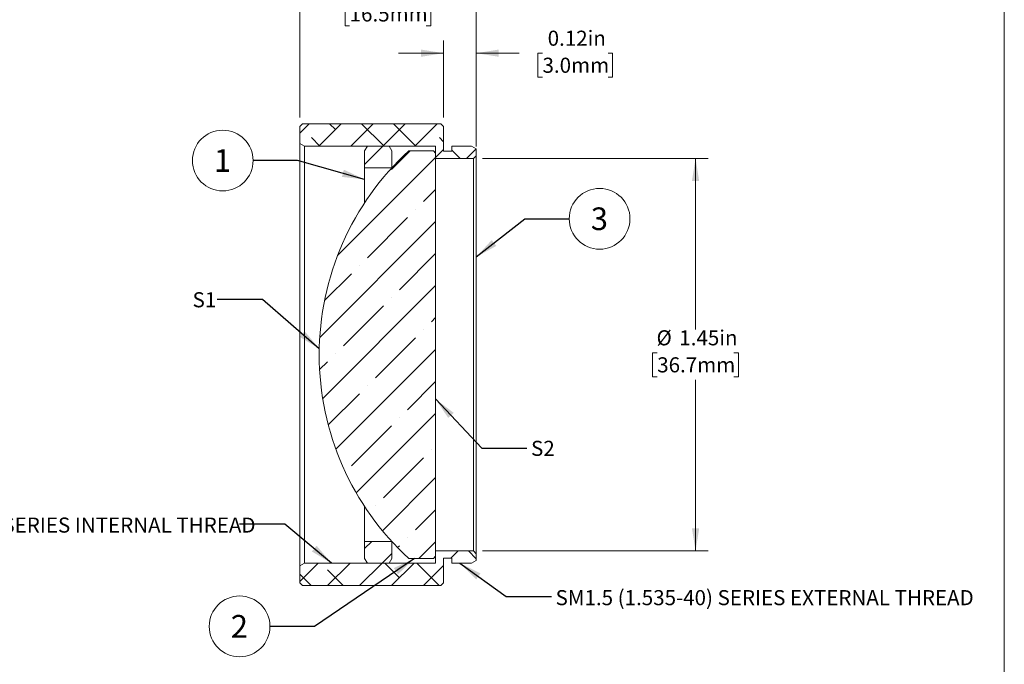
# Model space of a CAD drawing. Units: inches. Extents: x 0.1 to 10.9, y 0 to 8.5.
# Drawn here: x 5.5 to 10.9, y 2.9 to 6.4 of the extents above; entities that cross this region are included whole.
import ezdxf

# ---------------------------------------------------------------- set-up
doc = ezdxf.new("R2010")
doc.units = ezdxf.units.IN
doc.header["$MEASUREMENT"] = 0
doc.styles.add('SLDTEXTSTYLE0', font='TXT', dxfattribs={"width": 0.75})
doc.dimstyles.new('SLDDIMSTYLE1', dxfattribs={"dimtxt": 0.083333, "dimasz": 0.125, "dimexe": 0, "dimexo": 0.0625, "dimgap": 0.020833, "dimtad": 0, "dimtih": 1, "dimtoh": 1, "dimlfac": 0.666667, "dimrnd": 1e-09, "dimzin": 12, "dimdsep": 46, "dimtxsty": 'SLDTEXTSTYLE0', "dimsah": 1, "dimcen": 0.09, "dimadec": 0, "dimazin": 3, "dimtfac": 1, "dimtofl": 0, "dimtmove": 0, "dimatfit": 3, "dimfxl": 1, "dimfrac": 2, "dimtolj": 1, "dimtzin": 12, "dimarcsym": 0})
doc.dimstyles.new('SLDDIMSTYLE2', dxfattribs={"dimtxt": 0.083333, "dimasz": 0.125, "dimexe": 0, "dimexo": 0.0625, "dimgap": 0.020833, "dimtad": 0, "dimtih": 1, "dimtoh": 1, "dimlfac": 0.666667, "dimrnd": 1e-09, "dimdsep": 46, "dimtxsty": 'SLDTEXTSTYLE0', "dimsah": 1, "dimcen": 0.09, "dimadec": 0, "dimazin": 2, "dimtfac": 1, "dimtmove": 0, "dimatfit": 0, "dimfxl": 1, "dimfrac": 2, "dimtolj": 1, "dimtzin": 12, "dimarcsym": 0})
doc.dimstyles.new('SLDDIMSTYLE3', dxfattribs={"dimtxt": 0.18, "dimasz": 0.125, "dimexe": 0, "dimexo": 0.0625, "dimgap": 0, "dimtad": 0, "dimtih": 1, "dimtoh": 1, "dimdec": 0, "dimrnd": 1e-09, "dimzin": 0, "dimdsep": 46, "dimtxsty": 'Standard', "dimsah": 1, "dimcen": 0.09, "dimadec": 0, "dimazin": 0, "dimtfac": 0.125, "dimtdec": 0, "dimtofl": 0, "dimtmove": 0, "dimatfit": 3, "dimfxl": 1, "dimfrac": 2, "dimtolj": 1, "dimtzin": 0, "dimarcsym": 0})

# ---------------------------------------------------------------- blocks, each defined once
blk = doc.blocks.new('_D_1')
at = {"color": 7, "linetype": 'Continuous', "lineweight": 18}
for p, q in [((8.0611, 5.6748), (9.3083, 5.6748)), ((9.2383, 5.6748), (9.2383, 4.7297)), ((9.0264, 4.6017), (9.001, 4.6017)), ((9.001, 4.6017), (9.001, 4.4693)), ((9.4502, 4.6017), (9.4755, 4.6017)), ((9.4755, 4.6017), (9.4755, 4.4693)), ((9.001, 4.4693), (9.0264, 4.4693)), ((9.4755, 4.4693), (9.4502, 4.4693)), ((9.2383, 3.5073), (9.2383, 4.4524)), ((8.0611, 3.5073), (9.3083, 3.5073))]:
    blk.add_line(p, q, dxfattribs=at)
for points in [[(9.2383, 5.6748), (9.2183, 5.5498), (9.2583, 5.5498)], [(9.2383, 3.5073), (9.2583, 3.6323), (9.2183, 3.6323)]]:
    blk.add_solid(points, dxfattribs=at)
at = {"color": 7, "linetype": 'Continuous', "lineweight": 18, "char_height": 0.08333, "attachment_point": 1, "style": 'SLDTEXTSTYLE0'}
for s, insert in [('%%c', (9.0227, 4.726)), ('1.45in', (9.1485, 4.726)), ('36.7mm', (9.0264, 4.5767))]:
    blk.add_mtext(s, dxfattribs=dict(at, insert=insert))
blk = doc.blocks.new('_D_2')
at = {"color": 7, "linetype": 'Continuous', "lineweight": 18}
for p, q in [((7.0511, 5.9011), (7.0511, 6.609)), ((8.0261, 5.7398), (8.0261, 6.609)), ((7.0511, 6.539), (6.8011, 6.539)), ((7.3267, 6.539), (7.3013, 6.539)), ((7.3013, 6.539), (7.3013, 6.4066)), ((7.7504, 6.539), (7.7758, 6.539)), ((7.7758, 6.539), (7.7758, 6.4066)), ((8.0261, 6.539), (8.2761, 6.539)), ((7.3013, 6.4066), (7.3267, 6.4066)), ((7.7758, 6.4066), (7.7504, 6.4066))]:
    blk.add_line(p, q, dxfattribs=at)
for points in [[(7.0511, 6.539), (6.9261, 6.559), (6.9261, 6.519)], [(8.0261, 6.539), (8.1511, 6.519), (8.1511, 6.559)]]:
    blk.add_solid(points, dxfattribs=at)
at = {"color": 7, "linetype": 'Continuous', "lineweight": 18, "char_height": 0.08333, "attachment_point": 1, "style": 'SLDTEXTSTYLE0'}
for s, insert in [('0.65in', (7.3859, 6.6634)), ('16.5mm', (7.3267, 6.5141))]:
    blk.add_mtext(s, dxfattribs=dict(at, insert=insert))
blk = doc.blocks.new('_D_3')
at = {"color": 7, "linetype": 'Continuous', "lineweight": 18}
for p, q in [((7.8461, 5.9011), (7.8461, 6.3258)), ((8.0261, 5.7773), (8.0261, 6.3258)), ((7.8461, 6.2558), (7.5961, 6.2558)), ((8.0261, 6.2558), (8.2635, 6.2558)), ((8.3925, 6.2558), (8.3672, 6.2558)), ((8.3672, 6.2558), (8.3672, 6.1234)), ((8.7547, 6.2558), (8.78, 6.2558)), ((8.78, 6.2558), (8.78, 6.1234)), ((8.3672, 6.1234), (8.3925, 6.1234)), ((8.78, 6.1234), (8.7547, 6.1234))]:
    blk.add_line(p, q, dxfattribs=at)
for points in [[(7.8461, 6.2558), (7.7211, 6.2758), (7.7211, 6.2358)], [(8.0261, 6.2558), (8.1511, 6.2358), (8.1511, 6.2758)]]:
    blk.add_solid(points, dxfattribs=at)
at = {"color": 7, "linetype": 'Continuous', "lineweight": 18, "char_height": 0.08333, "attachment_point": 1, "style": 'SLDTEXTSTYLE0'}
for s, insert in [('0.12in', (8.4209, 6.3801)), ('3.0mm', (8.3925, 6.2308))]:
    blk.add_mtext(s, dxfattribs=dict(at, insert=insert))
blk = doc.blocks.new('SW_NOTE_5')
at = {"color": 0, "linetype": 'Continuous', "lineweight": 0}
blk.add_circle((-0.1677, 0), 0.1677, dxfattribs=at)
at = {"color": 0, "linetype": 'Continuous', "lineweight": 0, "insert": (-0.169, 0.0627), "char_height": 0.125, "attachment_point": 2, "style": 'SLDTEXTSTYLE0'}
blk.add_mtext('1', dxfattribs=at)
blk = doc.blocks.new('SW_NOTE_6')
at = {"color": 0, "linetype": 'Continuous', "lineweight": 0}
blk.add_circle((-0.1677, 0), 0.1677, dxfattribs=at)
at = {"color": 0, "linetype": 'Continuous', "lineweight": 0, "insert": (-0.169, 0.0627), "char_height": 0.125, "attachment_point": 2, "style": 'SLDTEXTSTYLE0'}
blk.add_mtext('2', dxfattribs=at)
blk = doc.blocks.new('SW_NOTE_7')
at = {"color": 0, "linetype": 'Continuous', "lineweight": 0}
blk.add_circle((0.1677, 0), 0.1677, dxfattribs=at)
at = {"color": 0, "linetype": 'Continuous', "lineweight": 0, "insert": (0.1665, 0.0627), "char_height": 0.125, "attachment_point": 2, "style": 'SLDTEXTSTYLE0'}
blk.add_mtext('3', dxfattribs=at)

msp = doc.modelspace()

# ---------------------------------------------------------------- hatches: boundary and pattern name
at = {"linetype": 'Continuous', "lineweight": 18}
h = msp.add_hatch(dxfattribs=at)
h.set_pattern_fill('ANSI38', style=0)
h.paths.add_polyline_path([(7.0511, 5.7573), (7.077, 5.7423), (7.8011, 5.7423), (7.8011, 5.6748), (8.0111, 5.6748), (8.0261, 5.6898), (8.0261, 5.7273), (8.0001, 5.7423), (7.8911, 5.7423), (7.8911, 5.7153), (7.8461, 5.7153), (7.8461, 5.8511), (7.8311, 5.8661), (7.4786, 5.8661), (7.4663, 5.8661), (7.4296, 5.8661), (7.4173, 5.8661), (7.3846, 5.8661), (7.3724, 5.8661), (7.3132, 5.8661), (7.2989, 5.8661), (7.2583, 5.8661), (7.2476, 5.8661), (7.2339, 5.8661), (7.2087, 5.8661), (7.0661, 5.8661), (7.0511, 5.8511)], flags=0)
h = msp.add_hatch(dxfattribs=at)
h.set_pattern_fill('ANSI35', style=0)
edge = h.paths.add_edge_path(flags=0)
edge.add_line((7.8011, 5.7042), (7.7892, 5.7161))
edge.add_line((7.7892, 5.7161), (7.6535, 5.7161))
edge.add_arc((8.6845, 4.5911), 1.526, 132.5041, 227.4959)
edge.add_line((7.6535, 3.4661), (7.7892, 3.4661))
edge.add_line((7.7892, 3.4661), (7.8011, 3.4779))
edge.add_line((7.8011, 3.4779), (7.8011, 5.7042))
h = msp.add_hatch(dxfattribs=at)
h.set_pattern_fill('ANSI31', style=0)
h.paths.add_polyline_path([(7.4097, 5.6223), (7.5597, 5.6223), (7.5597, 5.7163), (7.5447, 5.7423), (7.4247, 5.7423), (7.4097, 5.7163)], flags=0)
h = msp.add_hatch(dxfattribs=at)
h.set_pattern_fill('ANSI31', style=0)
h.paths.add_polyline_path([(7.5447, 3.4398), (7.5597, 3.4658), (7.5597, 3.5598), (7.4097, 3.5598), (7.4097, 3.4658), (7.4247, 3.4398)], flags=0)
h = msp.add_hatch(dxfattribs=at)
h.set_pattern_fill('ANSI38', style=0)
h.paths.add_polyline_path([(8.0261, 3.4923), (8.0111, 3.5073), (7.8011, 3.5073), (7.8011, 3.4398), (7.077, 3.4398), (7.0511, 3.4248), (7.0511, 3.3311), (7.0661, 3.3161), (7.3861, 3.3161), (7.44, 3.3161), (7.4692, 3.3161), (7.5311, 3.3161), (7.8311, 3.3161), (7.8461, 3.3311), (7.8461, 3.4668), (7.8911, 3.4668), (7.8911, 3.4398), (8.0001, 3.4398), (8.0261, 3.4548)], flags=0)

# ---------------------------------------------------------------- linework, layer by layer
at = {"color": 7, "linetype": 'Continuous', "lineweight": 18}
for p, q in [((10.9445, 0.0356), (10.9445, 8.4506)), ((7.0511, 5.8511), (7.0661, 5.8661)), ((7.0511, 5.7573), (7.0511, 5.8511)), ((7.0661, 5.8661), (7.2087, 5.8661)), ((7.2087, 5.8661), (7.2339, 5.8661)), ((7.2339, 5.8661), (7.2476, 5.8661)), ((7.2476, 5.8661), (7.2583, 5.8661)), ((7.2583, 5.8661), (7.2989, 5.8661)), ((7.2989, 5.8661), (7.3132, 5.8661)), ((7.3132, 5.8661), (7.3724, 5.8661)), ((7.3724, 5.8661), (7.3846, 5.8661)), ((7.3846, 5.8661), (7.4173, 5.8661)), ((7.4173, 5.8661), (7.4296, 5.8661)), ((7.4296, 5.8661), (7.4663, 5.8661)), ((7.4663, 5.8661), (7.4786, 5.8661)), ((7.4786, 5.8661), (7.8311, 5.8661)), ((7.8311, 5.8661), (7.8461, 5.8511)), ((7.8461, 5.8511), (7.8461, 5.7153)), ((7.077, 5.7423), (7.0511, 5.7573)), ((7.0511, 3.4248), (7.0511, 5.7573)), ((7.8011, 5.7423), (7.077, 5.7423)), ((7.077, 5.7423), (7.077, 3.4398)), ((7.4097, 5.7163), (7.4247, 5.7423)), ((7.4097, 5.6223), (7.4097, 5.7163)), ((7.4247, 5.7423), (7.5447, 5.7423)), ((7.5447, 5.7423), (7.5597, 5.7163)), ((7.5597, 5.6223), (7.5597, 5.7163)), ((7.7892, 5.7161), (7.6535, 5.7161)), ((7.7892, 5.7161), (7.8011, 5.7042)), ((7.8011, 5.6748), (7.8011, 5.7423)), ((7.8461, 5.7153), (7.8911, 5.7153)), ((7.8911, 5.7153), (7.8911, 5.7423)), ((7.8911, 5.7423), (8.0001, 5.7423)), ((8.0001, 5.7423), (8.0261, 5.7273)), ((8.0261, 5.7273), (8.0261, 5.6898)), ((7.8011, 3.4779), (7.8011, 5.7042)), ((8.0111, 5.6748), (7.8011, 5.6748)), ((8.0261, 5.6898), (8.0111, 5.6748)), ((8.0111, 3.5073), (8.0111, 5.6748)), ((8.0261, 5.6898), (8.0261, 3.4923)), ((7.4097, 5.6223), (7.4097, 5.4298)), ((7.4097, 5.6223), (7.5597, 5.6223)), ((7.4097, 3.7523), (7.4097, 3.5598)), ((7.5597, 3.5598), (7.4097, 3.5598)), ((7.4097, 3.4658), (7.4097, 3.5598)), ((7.5597, 3.4658), (7.5597, 3.5598)), ((7.8011, 3.4398), (7.8011, 3.5073)), ((7.8011, 3.5073), (8.0111, 3.5073)), ((8.0111, 3.5073), (8.0261, 3.4923)), ((8.0261, 3.4923), (8.0261, 3.4548)), ((7.0511, 3.4248), (7.077, 3.4398)), ((7.077, 3.4398), (7.8011, 3.4398)), ((7.4247, 3.4398), (7.4097, 3.4658)), ((7.5447, 3.4398), (7.4247, 3.4398)), ((7.5597, 3.4658), (7.5447, 3.4398)), ((7.6535, 3.4661), (7.7892, 3.4661)), ((7.8011, 3.4779), (7.7892, 3.4661)), ((7.8911, 3.4668), (7.8461, 3.4668)), ((7.8461, 3.4668), (7.8461, 3.3311)), ((7.8911, 3.4398), (7.8911, 3.4668)), ((8.0001, 3.4398), (7.8911, 3.4398)), ((8.0261, 3.4548), (8.0001, 3.4398)), ((7.0511, 3.3311), (7.0511, 3.4248)), ((7.0661, 3.3161), (7.0511, 3.3311)), ((7.8461, 3.3311), (7.8311, 3.3161)), ((7.3861, 3.3161), (7.0661, 3.3161)), ((7.44, 3.3161), (7.3861, 3.3161)), ((7.4692, 3.3161), (7.44, 3.3161)), ((7.5311, 3.3161), (7.4692, 3.3161)), ((7.8311, 3.3161), (7.5311, 3.3161))]:
    msp.add_line(p, q, dxfattribs=at)
msp.add_arc((8.6845, 4.5911), 1.526, 132.5041, 227.4959, dxfattribs=at)

# ---------------------------------------------------------------- block references
at = {"color": 7, "linetype": 'Continuous', "lineweight": 0}
for name, p in [('SW_NOTE_5', (6.7931, 5.6629)), ('SW_NOTE_7', (8.5403, 5.3414)), ('SW_NOTE_6', (6.8863, 3.091))]:
    msp.add_blockref(name, p, dxfattribs=at)

# ---------------------------------------------------------------- texts
at = {"color": 7, "linetype": 'Continuous', "lineweight": 0, "attachment_point": 1, "style": 'SLDTEXTSTYLE0'}
for s, insert, char_height in [('S1', (6.4586, 4.936), 0.08333), ('S2', (8.3291, 4.1156), 0.08333), ('SM1.5 (1.535-40) SERIES INTERNAL THREAD', (4.5124, 3.6918), 0.083333), ('SM1.5 (1.535-40) SERIES EXTERNAL THREAD', (8.4646, 3.2912), 0.083333)]:
    msp.add_mtext(s, dxfattribs=dict(at, insert=insert, char_height=char_height))

# ---------------------------------------------------------------- dimensions: what is measured, and where the dimension line sits
at = {"color": 7, "linetype": 'Continuous', "lineweight": 18}
for base, p1, p2, picture, middle in [((8.0261, 6.539), (7.0511, 5.8511), (8.0261, 5.6898), '_D_2', (7.5386, 6.539)), ((8.0261, 6.2558), (7.8461, 5.8511), (8.0261, 5.7273), '_D_3', (8.5736, 6.2558))]:
    dim = msp.add_linear_dim(base=base, p1=p1, p2=p2, dimstyle='SLDDIMSTYLE2', dxfattribs=at)
    dim.commit()
    dim.dimension.update_dxf_attribs({"geometry": picture, "text_midpoint": middle, "dimtype": 160})
dim = msp.add_linear_dim(base=(9.238273337, 3.5073087088), p1=(8.0110564052, 5.6748087088), p2=(8.0110564052, 3.5073087088), angle=90, text='%%c<>', dimstyle='SLDDIMSTYLE1', dxfattribs=at)
dim.commit()
dim.dimension.update_dxf_attribs({"geometry": '_D_1', "text_midpoint": (9.238273337, 4.5910587088), "dimtype": 160})

# ---------------------------------------------------------------- leaders
at = {"color": 7, "linetype": 'Continuous', "lineweight": 0}
for points in [[(7.4097, 5.5587), (7.0392, 5.6629), (6.7931, 5.6629)], [(8.0261, 5.1305), (8.2942, 5.3414), (8.5403, 5.3414)], [(7.1589, 4.6235), (6.8443, 4.8954), (6.5943, 4.8954)], [(7.8011, 4.3467), (8.0563, 4.0754), (8.3063, 4.0754)], [(7.2268, 3.4398), (6.9687, 3.6561), (6.7187, 3.6561)], [(7.6858, 3.4661), (7.1323, 3.091), (6.8863, 3.091)], [(7.9365, 3.4398), (8.1914, 3.2554), (8.4414, 3.2554)]]:
    msp.add_leader(points, dimstyle='SLDDIMSTYLE3', dxfattribs=at)

doc.saveas('drawing.dxf')
